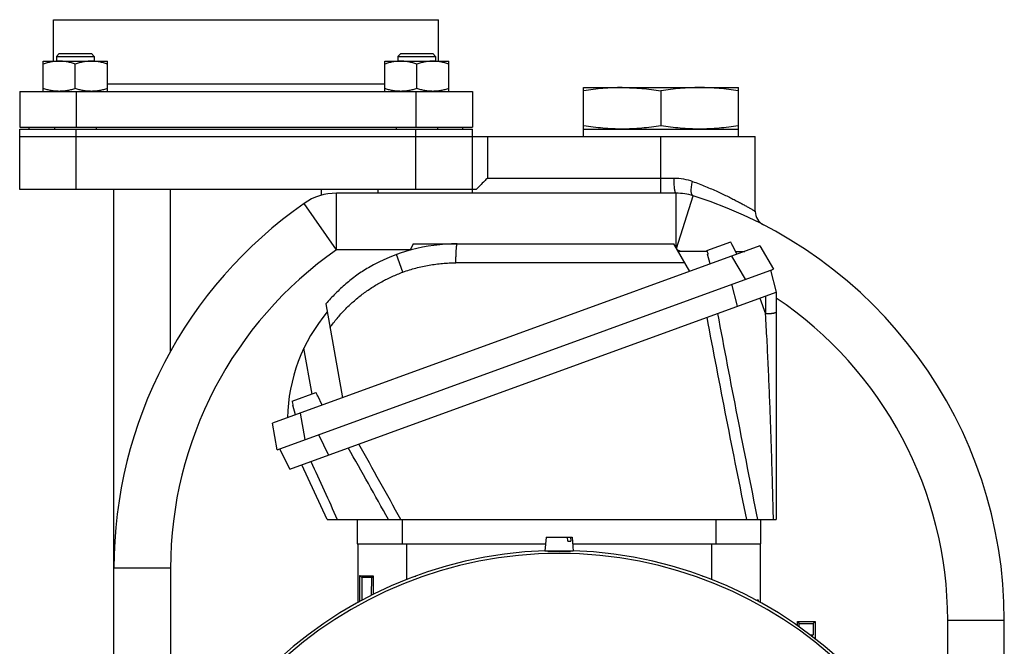
# Model space of a CAD drawing. Units: millimetres. Extents: x -1368 to 2228, y -919 to 1041.
# Drawn here: x 1890 to 2151, y 154 to 320 of the extents above; entities that cross this region are included whole.
import ezdxf

# ---------------------------------------------------------------- set-up
doc = ezdxf.new("R2010")
doc.units = ezdxf.units.MM
doc.header["$LTSCALE"] = 19.36
doc.layers.get('0').update_dxf_attribs({"linetype": 'CONTINUOUS'})
doc.layers.add('02___PRT_ALL_AXES', color=7, linetype='CONTINUOUS')
doc.layers.add('3_ALL_AXES', color=7, linetype='CONTINUOUS')

msp = doc.modelspace()

# ---------------------------------------------------------------- linework, layer by layer
at = {"color": 7, "linetype": 'CONTINUOUS'}
for p, q in [((1899.03, 308.82), (1899.03, 319.82)), ((1899.03, 319.82), (2001.03, 319.82)), ((2001.03, 308.82), (2001.03, 319.82)), ((1900.53, 310.82), (1899.78, 310.07)), ((1900.53, 310.82), (1909.03, 310.82)), ((1909.03, 310.82), (1909.78, 310.07)), ((1991.04, 310.82), (1990.29, 310.07)), ((1991.04, 310.82), (1999.54, 310.82)), ((1999.54, 310.82), (2000.29, 310.07)), ((1896.28, 300.82), (1896.28, 308.82)), ((1896.28, 308.82), (1913.28, 308.82)), ((1899.78, 310.07), (1899.78, 308.82)), ((1899.78, 310.07), (1909.78, 310.07)), ((1904.78, 301.58), (1904.78, 308.06)), ((1909.78, 310.07), (1909.78, 308.82)), ((1913.28, 300.82), (1913.28, 308.82)), ((1986.79, 300.82), (1986.79, 308.82)), ((1986.79, 308.82), (2003.79, 308.82)), ((1990.29, 310.07), (1990.29, 308.82)), ((1990.29, 310.07), (2000.29, 310.07)), ((1995.29, 301.58), (1995.29, 308.06)), ((2000.29, 310.07), (2000.29, 308.82)), ((2003.79, 300.82), (2003.79, 308.82)), ((1890.03, 300.82), (1890.03, 291.32)), ((1890.03, 300.82), (2010.03, 300.82)), ((2010.03, 300.82), (2010.03, 291.32)), ((2039.53, 290.82), (2039.53, 301.82)), ((2039.53, 301.82), (2080.53, 301.82)), ((2060.03, 300.97), (2060.03, 291.67)), ((2080.53, 290.82), (2080.53, 301.82)), ((1890.03, 291.32), (2010.03, 291.32)), ((1890.03, 274.82), (1890.03, 290.82)), ((1890.03, 290.82), (2010.03, 290.82)), ((1892.53, 290.82), (1892.53, 291.32)), ((1899.28, 291.32), (1899.28, 290.82)), ((1910.28, 291.32), (1910.28, 290.82)), ((1989.79, 291.32), (1989.79, 290.82)), ((2000.79, 291.32), (2000.79, 290.82)), ((2007.53, 290.82), (2007.53, 291.32)), ((2010.03, 273.82), (2010.03, 290.82)), ((2039.53, 290.82), (2080.53, 290.82)), ((1890.03, 288.82), (2060.03, 288.82)), ((2011.03, 274.82), (1890.03, 274.82)), ((1915.03, 81.32), (1915.03, 274.82)), ((1985.03, 273.82), (1985.03, 274.82)), ((2064.03, 273.82), (1974.03, 273.82)), ((2086.25, 259.85), (1957.02, 212.81)), ((1994.31, 260.39), (1993.52, 258.7)), ((1994.31, 260.39), (2063.46, 260.39)), ((2067.68, 253.09), (2063.46, 260.39)), ((2072.18, 258.66), (2078.5, 260.96)), ((2072.18, 258.66), (2072.21, 258.55)), ((2072.21, 258.55), (2072.41, 257.8)), ((2078.55, 260.86), (2078.5, 260.96)), ((2078.88, 260.15), (2078.55, 260.86)), ((2078.93, 260.05), (2078.88, 260.15)), ((2078.93, 260.05), (2078.98, 260.07)), ((2080.13, 257.62), (2078.98, 260.07)), ((2086.25, 259.85), (2089.81, 253.69)), ((2072.25, 258.39), (2064.62, 258.39)), ((2072.38, 257.67), (2072.44, 257.69)), ((2073.08, 255.05), (2072.38, 257.67)), ((2072.41, 257.8), (2072.44, 257.69)), ((2079.77, 258.39), (2082.24, 258.39)), ((1958.25, 205.81), (2089.81, 253.69)), ((2089.1, 253.43), (2090.56, 247.58)), ((1961.6, 200.64), (2090.56, 247.58)), ((2090.56, 247.58), (2090.56, 187.32)), ((1971.19, 244.5), (1975.59, 219.57)), ((1962.24, 218.65), (1968.56, 220.95)), ((1968.6, 220.85), (1968.56, 220.95)), ((1968.94, 220.14), (1968.6, 220.85)), ((1968.98, 220.04), (1968.94, 220.14)), ((1968.98, 220.04), (1969.04, 220.06)), ((1970.19, 217.6), (1969.04, 220.06)), ((1962.24, 218.65), (1962.26, 218.54)), ((1962.26, 218.54), (1962.46, 217.78)), ((1962.44, 217.65), (1962.49, 217.68)), ((1963.14, 215.04), (1962.44, 217.65)), ((1962.46, 217.78), (1962.49, 217.68)), ((1958.25, 205.81), (1957.02, 212.81)), ((1961.6, 200.64), (1958.95, 206.06)), ((1971.53, 187.32), (1964.78, 201.8)), ((1971.53, 187.32), (2090.56, 187.32)), ((1979.53, 187.32), (1979.53, 180.82)), ((2086.53, 180.82), (2086.53, 187.32)), ((1979.53, 180.82), (2029.45, 180.82)), ((1979.68, 180.82), (1979.68, 165.3)), ((2029.61, 182.59), (2029.28, 178.89)), ((2029.61, 182.59), (2036.46, 182.59)), ((2035.3, 181.59), (2035.24, 182.59)), ((2035.3, 181.59), (2036.12, 181.59)), ((2036.05, 182.59), (2036.12, 181.59)), ((2036.46, 182.59), (2036.78, 178.89)), ((2036.61, 180.82), (2086.53, 180.82)), ((2086.38, 165.3), (2086.38, 180.82)), ((2036.78, 178.89), (2029.28, 178.89)), ((2030.53, 178.77), (2030.53, 178.89)), ((2035.53, 178.77), (2035.53, 178.89)), ((1980.24, 165.6), (1980.24, 172.42)), ((1980.24, 172.42), (1980.71, 171.95)), ((1983.76, 172.34), (1983.35, 171.94)), ((1983.76, 172.34), (1983.76, 167.44)), ((1994.86, 172.25), (1994.86, 172.3)), ((1994.86, 172.3), (1994.9, 172.26)), ((1994.86, 172.3), (1995, 172.3)), ((2071.07, 172.3), (2071.21, 172.3)), ((2071.21, 172.3), (2071.17, 172.26)), ((2071.21, 172.3), (2071.21, 172.25)), ((1980.71, 171.95), (1980.75, 165.88)), ((1983.35, 171.94), (1980.71, 171.95)), ((1983.32, 167.22), (1983.35, 171.94)), ((2085.83, 165.98), (2085.58, 165.74)), ((2085.83, 165.98), (2085.83, 165.6)), ((2096.18, 159.19), (2096.18, 160.23)), ((2096.18, 160.23), (2100.88, 160.23)), ((2096.18, 160.23), (2096.67, 159.74)), ((2096.67, 158.84), (2096.67, 159.74)), ((2096.67, 159.74), (2100.39, 159.74)), ((2100.88, 160.23), (2100.39, 159.74)), ((2100.39, 159.74), (2100.39, 156.74)), ((2100.88, 160.23), (2100.88, 155.72)), ((2151.03, 81.32), (2151.03, 160.59)), ((2099.56, 156.74), (2100.39, 156.74)), ((2100.39, 156.74), (2100.03, 156.37))]:
    msp.add_line(p, q, dxfattribs=at)
at = {"color": 9, "linetype": 'CONTINUOUS'}
for p, q in [((1913.28, 302.82), (1986.79, 302.82)), ((1905.03, 300.82), (1905.03, 291.32)), ((1995.03, 300.82), (1995.03, 291.32)), ((1905.03, 274.82), (1905.03, 290.82)), ((1995.03, 274.82), (1995.03, 290.82)), ((2014.03, 288.82), (2014.03, 277.82)), ((2060.03, 273.82), (2060.03, 288.82)), ((2014.03, 277.82), (2063.48, 277.82)), ((1930.03, 231.97), (1930.03, 274.82)), ((1970.03, 273.27), (1970.03, 274.82)), ((1974.03, 258.82), (1974.03, 273.82)), ((2064.03, 259.4), (2064.03, 273.82)), ((2064.15, 259.19), (2068.55, 273.12)), ((1974.03, 258.82), (1965.44, 271.11)), ((1993.58, 258.82), (1974.03, 258.82)), ((1991.64, 252.89), (1989.94, 257.55)), ((2082.4, 251), (2078.85, 257.15)), ((2066.36, 255.37), (2005.66, 255.37)), ((2080.28, 243.84), (2078.82, 249.69)), ((2086.21, 246), (2087.74, 241.79)), ((2087.74, 246.55), (2087.74, 241.79)), ((1967.53, 220.57), (1965.39, 232.74)), ((1964.42, 215.5), (1965.65, 208.5)), ((1969.23, 209.81), (1971.88, 204.38)), ((1991.53, 180.82), (1991.53, 187.32)), ((2074.53, 187.32), (2074.53, 180.82)), ((1992.68, 171.42), (1992.68, 180.82)), ((2073.38, 180.82), (2073.38, 171.42)), ((1930.03, 174.39), (1915.03, 174.39)), ((1930.03, 174.39), (1930.03, 110.42)), ((2136.03, 160.59), (2151.03, 160.59)), ((2136.03, 108.14), (2136.03, 160.59))]:
    msp.add_line(p, q, dxfattribs=at)
at = {"color": 7, "linetype": 'CONTINUOUS'}
for centre, radius, start, end in [((1974.03, 258.82), 15, 90, 124.9468), ((2064.03, 258.82), 15, 72.4841, 90), ((2033.03, 160.59), 118, 0, 72.4841), ((2033.03, 174.39), 118, 124.9468, 180), ((2089.03, 268.98), 4, 180, 242.3293), ((2006.02, 213.39), 47, 90, 120.0781), ((2006.02, 213.39), 45, 139.9422, 178.8802), ((2033.03, 68.82), 110.25, 91.944, 178.0534), ((2033.03, 68.82), 110.25, 1.9448, 88.056)]:
    msp.add_arc(centre, radius, start, end, dxfattribs=at)
at = {"color": 9, "linetype": 'CONTINUOUS'}
for centre, radius, start, end in [((2033.03, 174.39), 103, 124.9468, 180), ((2033.03, 160.59), 103, 71.7222, 72.2385), ((2033.03, 160.59), 103, 0, 56.0449), ((-834.8, -1380.84), 3228.93, 29.05553, 29.44157), ((-658.09, -1274.55), 3025.73, 28.89096, 29.32435), ((5636.47, 1855.49), 4024.29, 204.24905, 204.48944), ((2033.03, 68.82), 109.51, 275.8067, 264.1933)]:
    msp.add_arc(centre, radius, start, end, dxfattribs=at)
at = {"color": 7, "linetype": 'CONTINUOUS'}
for centre, start_param, end_param in [((1992.68, 172.47), -2.848841, -2.327799), ((2073.38, 166.03), -0.435849, -0.292751)]:
    msp.add_ellipse(centre, major_axis=(13, 0), ratio=0.013091, start_param=start_param, end_param=end_param, dxfattribs=at)
for points, knots in [([(1900.53, 308.82), (1900.17, 308.82), (1899.45, 308.78), (1898.38, 308.63), (1897.32, 308.38), (1896.62, 308.17), (1896.28, 308.06)], [0, 0, 0, 0, 0.248843, 0.498242, 0.748576, 1, 1, 1, 1]), ([(1904.78, 308.06), (1904.43, 308.17), (1903.74, 308.38), (1902.68, 308.63), (1901.61, 308.78), (1900.89, 308.82), (1900.53, 308.82)], [0, 0, 0, 0, 0.251423, 0.501757, 0.751155, 1, 1, 1, 1]), ([(1909.03, 308.82), (1908.67, 308.82), (1907.95, 308.78), (1906.88, 308.63), (1905.82, 308.38), (1905.12, 308.17), (1904.78, 308.06)], [0, 0, 0, 0, 0.248843, 0.498242, 0.748576, 1, 1, 1, 1]), ([(1913.28, 308.06), (1912.93, 308.17), (1912.24, 308.38), (1911.18, 308.63), (1910.11, 308.78), (1909.39, 308.82), (1909.03, 308.82)], [0, 0, 0, 0, 0.251423, 0.501757, 0.751155, 1, 1, 1, 1]), ([(1991.04, 308.82), (1990.68, 308.82), (1989.96, 308.78), (1988.89, 308.63), (1987.83, 308.38), (1987.13, 308.17), (1986.79, 308.06)], [0, 0, 0, 0, 0.248843, 0.498242, 0.748576, 1, 1, 1, 1]), ([(1995.29, 308.06), (1994.94, 308.17), (1994.25, 308.38), (1993.19, 308.63), (1992.12, 308.78), (1991.4, 308.82), (1991.04, 308.82)], [0, 0, 0, 0, 0.251423, 0.501757, 0.751155, 1, 1, 1, 1]), ([(1999.54, 308.82), (1999.18, 308.82), (1998.46, 308.78), (1997.39, 308.63), (1996.33, 308.38), (1995.63, 308.17), (1995.29, 308.06)], [0, 0, 0, 0, 0.248843, 0.498242, 0.748576, 1, 1, 1, 1]), ([(2003.79, 308.06), (2003.44, 308.17), (2002.75, 308.38), (2001.69, 308.63), (2000.62, 308.78), (1999.9, 308.82), (1999.54, 308.82)], [0, 0, 0, 0, 0.251423, 0.501757, 0.751155, 1, 1, 1, 1]), ([(1900.53, 300.82), (1900.17, 300.82), (1899.45, 300.85), (1898.38, 301.01), (1897.32, 301.25), (1896.62, 301.46), (1896.28, 301.58)], [0, 0, 0, 0, 0.248843, 0.498242, 0.748576, 1, 1, 1, 1]), ([(1904.78, 301.58), (1904.43, 301.46), (1903.74, 301.25), (1902.68, 301.01), (1901.61, 300.85), (1900.89, 300.82), (1900.53, 300.82)], [0, 0, 0, 0, 0.251423, 0.501757, 0.751155, 1, 1, 1, 1]), ([(1909.03, 300.82), (1908.67, 300.82), (1907.95, 300.85), (1906.88, 301.01), (1905.82, 301.25), (1905.12, 301.46), (1904.78, 301.58)], [0, 0, 0, 0, 0.248843, 0.498242, 0.748576, 1, 1, 1, 1]), ([(1913.28, 301.58), (1912.93, 301.46), (1912.24, 301.25), (1911.18, 301.01), (1910.11, 300.85), (1909.39, 300.82), (1909.03, 300.82)], [0, 0, 0, 0, 0.251423, 0.501757, 0.751155, 1, 1, 1, 1]), ([(1991.04, 300.82), (1990.68, 300.82), (1989.96, 300.85), (1988.89, 301.01), (1987.83, 301.25), (1987.13, 301.46), (1986.79, 301.58)], [0, 0, 0, 0, 0.248843, 0.498242, 0.748576, 1, 1, 1, 1]), ([(1995.29, 301.58), (1994.94, 301.46), (1994.25, 301.25), (1993.19, 301.01), (1992.12, 300.85), (1991.4, 300.82), (1991.04, 300.82)], [0, 0, 0, 0, 0.251423, 0.501757, 0.751155, 1, 1, 1, 1]), ([(1999.54, 300.82), (1999.18, 300.82), (1998.46, 300.85), (1997.39, 301.01), (1996.33, 301.25), (1995.63, 301.46), (1995.29, 301.58)], [0, 0, 0, 0, 0.248843, 0.498242, 0.748576, 1, 1, 1, 1]), ([(2003.79, 301.58), (2003.44, 301.46), (2002.75, 301.25), (2001.69, 301.01), (2000.62, 300.85), (1999.9, 300.82), (1999.54, 300.82)], [0, 0, 0, 0, 0.251423, 0.501757, 0.751155, 1, 1, 1, 1]), ([(2049.78, 301.82), (2048.93, 301.82), (2047.21, 301.78), (2044.64, 301.61), (2042.08, 301.34), (2040.38, 301.1), (2039.53, 300.97)], [0, 0, 0, 0, 0.249741, 0.499601, 0.749671, 1, 1, 1, 1]), ([(2049.78, 301.82), (2050.64, 301.82), (2052.36, 301.78), (2054.92, 301.61), (2057.48, 301.34), (2059.18, 301.1), (2060.03, 300.97)], [0, 0, 0, 0, 0.249741, 0.499601, 0.749671, 1, 1, 1, 1]), ([(2070.28, 301.82), (2069.43, 301.82), (2067.71, 301.78), (2065.14, 301.61), (2062.58, 301.34), (2060.88, 301.1), (2060.03, 300.97)], [0, 0, 0, 0, 0.249741, 0.499601, 0.749671, 1, 1, 1, 1]), ([(2080.53, 300.97), (2079.68, 301.1), (2077.98, 301.34), (2075.42, 301.61), (2072.86, 301.78), (2071.14, 301.82), (2070.28, 301.82)], [0, 0, 0, 0, 0.250329, 0.500399, 0.750259, 1, 1, 1, 1]), ([(2049.78, 290.82), (2048.93, 290.82), (2047.21, 290.86), (2044.64, 291.03), (2042.08, 291.3), (2040.38, 291.54), (2039.53, 291.67)], [0, 0, 0, 0, 0.249741, 0.499601, 0.749671, 1, 1, 1, 1]), ([(2060.03, 291.67), (2059.18, 291.54), (2057.48, 291.3), (2054.92, 291.03), (2052.36, 290.86), (2050.64, 290.82), (2049.78, 290.82)], [0, 0, 0, 0, 0.250329, 0.500399, 0.750259, 1, 1, 1, 1]), ([(2070.28, 290.82), (2069.43, 290.82), (2067.71, 290.86), (2065.14, 291.03), (2062.58, 291.3), (2060.88, 291.54), (2060.03, 291.67)], [0, 0, 0, 0, 0.249741, 0.499601, 0.749671, 1, 1, 1, 1]), ([(2080.53, 291.67), (2079.68, 291.54), (2077.98, 291.3), (2075.42, 291.03), (2072.86, 290.86), (2071.14, 290.82), (2070.28, 290.82)], [0, 0, 0, 0, 0.250329, 0.500399, 0.750259, 1, 1, 1, 1]), ([(2014.03, 277.82), (2013.77, 277.55), (2013.11, 276.9), (2012.12, 275.9), (2011.38, 275.17), (2011.03, 274.82)], [0, 0, 0, 0, 0.266252, 0.653149, 1, 1, 1, 1]), ([(1982.46, 254.06), (1981.93, 253.75), (1980.89, 253.11), (1979.38, 252.07), (1977.91, 250.95), (1976.48, 249.77), (1975.09, 248.53), (1973.75, 247.23), (1972.45, 245.89), (1971.61, 244.97), (1971.19, 244.5)], [0, 0, 0, 0, 0.123055, 0.246862, 0.371299, 0.496268, 0.621687, 0.747487, 0.873608, 1, 1, 1, 1]), ([(2030.03, 178.8), (2030.03, 178.81), (2030.04, 178.81), (2030.04, 178.81), (2030.04, 178.81), (2030.05, 178.81), (2030.07, 178.82), (2030.09, 178.82), (2030.12, 178.82), (2030.17, 178.83), (2030.24, 178.84), (2030.32, 178.85), (2030.42, 178.85), (2030.5, 178.86), (2030.53, 178.86)], [0, 0, 0, 0, 0.007034, 0.012829, 0.020418, 0.041227, 0.069723, 0.105961, 0.149937, 0.260943, 0.402252, 0.573152, 0.772752, 1, 1, 1, 1]), ([(2030.53, 178.77), (2030.5, 178.77), (2030.42, 178.78), (2030.32, 178.78), (2030.24, 178.78), (2030.17, 178.78), (2030.11, 178.79), (2030.07, 178.79), (2030.05, 178.8), (2030.05, 178.8), (2030.04, 178.8), (2030.04, 178.8), (2030.04, 178.8), (2030.03, 178.8), (2030.03, 178.8)], [0, 0, 0, 0, 0.227805, 0.42779, 0.598901, 0.74025, 0.85113, 0.931058, 0.959363, 0.970617, 0.979961, 0.987435, 0.993117, 1, 1, 1, 1]), ([(2035.53, 178.77), (2035.46, 178.77), (2035.3, 178.77), (2034.94, 178.77), (2034.42, 178.77), (2033.75, 178.77), (2033.03, 178.77), (2032.32, 178.77), (2031.64, 178.77), (2031.05, 178.77), (2030.69, 178.77), (2030.53, 178.77)], [0, 0, 0, 0, 0.044524, 0.095945, 0.216272, 0.353722, 0.500001, 0.64628, 0.78373, 0.904056, 1, 1, 1, 1]), ([(2035.53, 178.86), (2035.57, 178.86), (2035.64, 178.85), (2035.74, 178.85), (2035.83, 178.84), (2035.9, 178.83), (2035.95, 178.82), (2035.98, 178.82), (2036, 178.82), (2036.01, 178.81), (2036.02, 178.81), (2036.03, 178.81), (2036.03, 178.81), (2036.03, 178.81), (2036.03, 178.8)], [0, 0, 0, 0, 0.227248, 0.426848, 0.597748, 0.739057, 0.850063, 0.894039, 0.930277, 0.958773, 0.979582, 0.987171, 0.992966, 1, 1, 1, 1]), ([(2036.03, 178.8), (2036.03, 178.8), (2036.03, 178.8), (2036.03, 178.8), (2036.03, 178.8), (2036.02, 178.8), (2036.01, 178.8), (2035.99, 178.79), (2035.96, 178.79), (2035.9, 178.78), (2035.83, 178.78), (2035.74, 178.78), (2035.64, 178.78), (2035.57, 178.77), (2035.53, 178.77)], [0, 0, 0, 0, 0.006883, 0.012565, 0.020038, 0.029383, 0.040637, 0.068942, 0.14887, 0.25975, 0.401099, 0.57221, 0.772195, 1, 1, 1, 1])]:
    msp.add_open_spline(points, degree=3, knots=knots, dxfattribs=at)
at = {"color": 9, "linetype": 'CONTINUOUS'}
for points, knots in [([(2063.48, 277.82), (2064.33, 277.82), (2066.01, 277.67), (2067.63, 277.22), (2068.41, 276.94)], [0, 0, 0, 0, 0.505522, 1, 1, 1, 1]), ([(2064.03, 273.82), (2063.99, 273.82), (2063.92, 273.89), (2063.87, 274), (2063.79, 274.2), (2063.71, 274.53), (2063.6, 275.25), (2063.51, 276.36), (2063.48, 277.31), (2063.48, 277.82)], [0, 0, 0, 0, 0.03222, 0.058744, 0.093266, 0.186378, 0.309228, 0.626818, 1, 1, 1, 1]), ([(2068.55, 273.12), (2068.47, 273.15), (2068.31, 273.26), (2068.16, 273.54), (2068.07, 273.92), (2068.03, 274.39), (2068.04, 274.95), (2068.14, 275.82), (2068.28, 276.48), (2068.41, 276.94)], [0, 0, 0, 0, 0.060671, 0.135916, 0.232505, 0.351566, 0.4916, 0.649445, 1, 1, 1, 1]), ([(2068.41, 276.94), (2069.56, 276.51), (2071.78, 275.65), (2074.92, 274.3), (2077.33, 273.16), (2079.08, 272.28), (2080.25, 271.68), (2081.31, 271.11), (2082.25, 270.59), (2083.06, 270.14), (2083.65, 269.79), (2084.06, 269.56), (2084.31, 269.41), (2084.53, 269.28), (2084.7, 269.18), (2084.84, 269.1), (2084.93, 269.04), (2084.98, 269.01), (2085.01, 268.99), (2085.02, 268.99), (2085.03, 268.98), (2085.03, 268.98)], [0, 0, 0, 0, 0.199561, 0.386059, 0.555611, 0.632871, 0.7044, 0.769632, 0.827963, 0.878765, 0.921415, 0.939505, 0.955344, 0.968862, 0.979995, 0.988704, 0.99496, 0.99716, 0.998735, 0.999683, 1, 1, 1, 1]), ([(2005.66, 255.37), (2005.66, 255.71), (2005.67, 256.37), (2005.7, 257.32), (2005.73, 258.05), (2005.76, 258.59), (2005.78, 258.95), (2005.8, 259.27), (2005.83, 259.56), (2005.85, 259.77), (2005.88, 259.92), (2005.89, 260.02), (2005.9, 260.1), (2005.92, 260.18), (2005.93, 260.24), (2005.95, 260.28), (2005.96, 260.32), (2005.97, 260.33), (2005.97, 260.35), (2005.99, 260.37), (2006, 260.39), (2006.02, 260.39)], [0, 0, 0, 0, 0.201727, 0.39133, 0.562929, 0.640358, 0.711381, 0.775418, 0.832037, 0.880844, 0.9022, 0.921462, 0.938592, 0.953577, 0.966413, 0.977107, 0.981658, 0.985686, 0.989201, 0.992219, 1, 1, 1, 1]), ([(1991.64, 252.89), (1992.2, 253.1), (1993.33, 253.48), (1995.62, 254.15), (1998.53, 254.8), (2001.49, 255.18), (2003.57, 255.32), (2004.77, 255.36), (2005.36, 255.37), (2005.66, 255.37)], [0, 0, 0, 0, 0.12509, 0.250172, 0.500226, 0.750164, 0.875102, 0.937558, 1, 1, 1, 1]), ([(1972.3, 238.21), (1972.9, 239.04), (1974.15, 240.66), (1976.21, 242.95), (1978.44, 245.08), (1980.82, 247.04), (1983.35, 248.81), (1986, 250.39), (1988.76, 251.76), (1990.67, 252.54), (1991.64, 252.89)], [0, 0, 0, 0, 0.124664, 0.249453, 0.374357, 0.49936, 0.624445, 0.749594, 0.874786, 1, 1, 1, 1]), ([(2082.75, 187.32), (2080.95, 196.24), (2077.38, 214.09), (2073.91, 231.96), (2072.23, 240.91)], [0, 0, 0, 0, 0.499999, 1, 1, 1, 1]), ([(2075.02, 241.92), (2076.71, 232.81), (2080.2, 214.6), (2083.8, 196.41), (2085.61, 187.32)], [0, 0, 0, 0, 0.500009, 1, 1, 1, 1]), ([(2090.56, 242.28), (2090.56, 242.27), (2090.56, 242.26), (2090.55, 242.23), (2090.53, 242.21), (2090.51, 242.19), (2090.48, 242.16), (2090.42, 242.13), (2090.34, 242.09), (2090.23, 242.05), (2090.09, 242.01), (2089.92, 241.98), (2089.74, 241.94), (2089.54, 241.91), (2089.31, 241.88), (2089.08, 241.86), (2088.74, 241.83), (2088.29, 241.8), (2087.93, 241.79), (2087.74, 241.79)], [0, 0, 0, 0, 0.007985, 0.016587, 0.026295, 0.037438, 0.050228, 0.064794, 0.099525, 0.141933, 0.191871, 0.249028, 0.313036, 0.383458, 0.459683, 0.541051, 0.62689, 0.809098, 1, 1, 1, 1]), ([(2089.85, 187.32), (2089.79, 189.59), (2089.68, 194.13), (2089.48, 200.95), (2089.27, 207.78), (2089.04, 214.61), (2088.77, 221.43), (2088.47, 228.24), (2088.14, 235.03), (2087.88, 239.54), (2087.74, 241.79)], [0, 0, 0, 0, 0.12487, 0.250101, 0.3755, 0.500918, 0.626223, 0.751282, 0.87594, 1, 1, 1, 1])]:
    msp.add_open_spline(points, degree=3, knots=knots, dxfattribs=at)
at = {"layer": '02___PRT_ALL_AXES', "color": 7, "linetype": 'CONTINUOUS'}
for p in [(2060.03, 288.82), (2085.03, 268.98)]:
    msp.add_line(p, (2085.03, 288.82), dxfattribs=at)
at = {"layer": '3_ALL_AXES', "color": 7, "linetype": 'CONTINUOUS'}
for p, q in [((2039.53, 288.82), (2039.53, 290.82)), ((2039.53, 290.82), (2080.53, 290.82)), ((2080.53, 288.82), (2080.53, 290.82))]:
    msp.add_line(p, q, dxfattribs=at)

doc.saveas('drawing.dxf')
